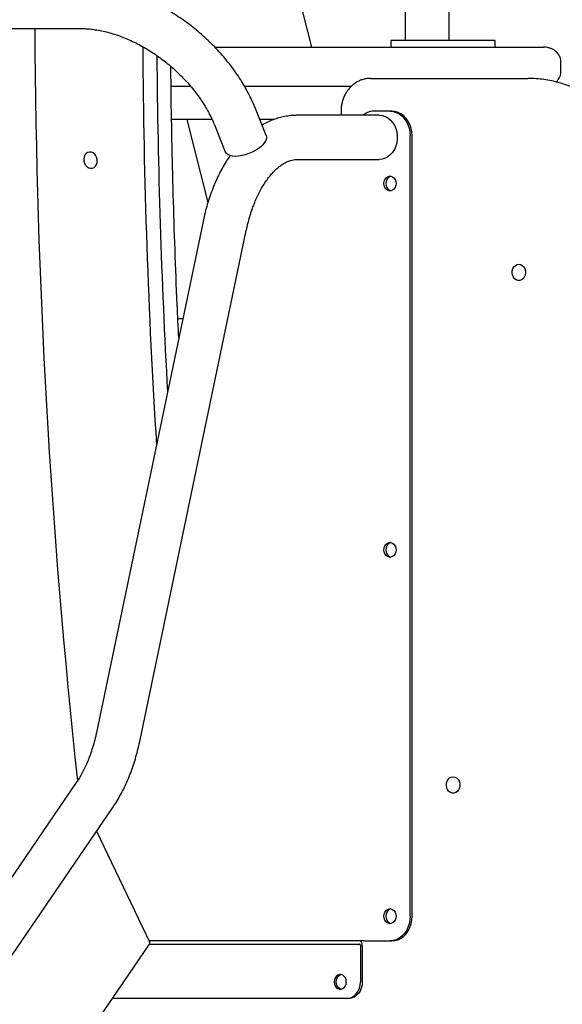
# Model space of a CAD drawing. Units: millimetres. Extents: x -26818 to -11863, y 2849 to 24421.
# Drawn here: x -18547 to -18216, y 20614 to 21213 of the extents above; entities that cross this region are included whole.
import ezdxf

# ---------------------------------------------------------------- set-up
doc = ezdxf.new("R2010")
doc.units = ezdxf.units.MM
doc.header["$PDSIZE"] = -1
doc.layers.add('размер', color=92, linetype='Continuous', lineweight=15)
doc.dimstyles.new('Размер М1.1', dxfattribs={"dimtxt": 300, "dimasz": 200, "dimexe": 1, "dimexo": 1, "dimgap": 50, "dimtad": 1, "dimdec": 0, "dimzin": 0, "dimtxsty": 'Standard', "dimcen": 2.5, "dimazin": 0, "dimtfac": 1, "dimtmove": 0, "dimatfit": 3, "dimfxl": 1, "dimtzin": 0, "dimarcsym": 0})

# ---------------------------------------------------------------- blocks, each defined once
blk = doc.blocks.new('_D_2')
at = {"layer": 'Defpoints', "color": 0, "transparency": 16777216}
for p in [(-17767.9, 24420.69), (-23205.52, 19652.67), (-13938.04, 19652.67)]:
    blk.add_point(p, dxfattribs=at)
at = {"layer": 'размер', "color": 0, "lineweight": -2, "transparency": 16777216}
for p, q in [((-17768.9, 24420.69), (-23206.52, 24420.69)), ((-23205.52, 24220.69), (-23205.52, 19852.67)), ((-13939.04, 19652.67), (-23206.52, 19652.67))]:
    blk.add_line(p, q, dxfattribs=at)
at = {"layer": 'размер', "color": 0, "transparency": 16777216}
for points in [[(-23238.85, 24220.69), (-23172.18, 24220.69), (-23205.52, 24420.69)], [(-23238.85, 19852.67), (-23172.18, 19852.67), (-23205.52, 19652.67)]]:
    blk.add_solid(points, dxfattribs=at)
at = {"layer": 'размер', "color": 0, "transparency": 16777216, "insert": (-23555.52, 22036.68), "char_height": 300, "attachment_point": 2, "rotation": 90}
blk.add_mtext('4700', dxfattribs=at)

msp = doc.modelspace()

# ---------------------------------------------------------------- linework, layer by layer
at = {"color": 7, "linetype": 'Continuous', "lineweight": 25}
for p, q in [((-18312.03, 21568.36), (-18312.03, 21200.67)), ((-18285.23, 21200.67), (-18285.23, 21567.63)), ((-18368.84, 21196.67), (-18435.18, 21459.11)), ((-18791.6, 21208.02), (-18509.81, 21208.02)), ((-18320.73, 21200.67), (-18320.73, 21196.67)), ((-18318.6, 21200.67), (-18320.73, 21200.67)), ((-18294.03, 21200.67), (-18318.6, 21200.67)), ((-18287.07, 21200.67), (-18294.03, 21200.67)), ((-18257.81, 21200.67), (-18287.07, 21200.67)), ((-18257.08, 21200.67), (-18257.81, 21200.67)), ((-18257.08, 21196.67), (-18257.08, 21200.67)), ((-18427.93, 21196.67), (-18227.7, 21196.67)), ((-18217.13, 21181.67), (-18217.13, 21187.67)), ((-18333.02, 21177.67), (-18239.06, 21177.67)), ((-18239.06, 21177.67), (-18237.34, 21177.67)), ((-18442.52, 21172.67), (-18454.56, 21172.67)), ((-18344.96, 21172.67), (-18409.74, 21172.67)), ((-18396.6, 21142.93), (-18403.18, 21159.31)), ((-18351.03, 21157.67), (-18351.03, 21155.18)), ((-18321.2, 21157.67), (-18331.85, 21157.67)), ((-18320.05, 21157.67), (-18321.2, 21157.67)), ((-18429.62, 21152.67), (-18454.23, 21152.67)), ((-18444.91, 21152.67), (-18432.11, 21102.05)), ((-18391.73, 21152.67), (-18400.51, 21152.67)), ((-18327.79, 21155.18), (-18377.72, 21155.18)), ((-18428.14, 21149.29), (-18421.56, 21132.9)), ((-18308.91, 20667.66), (-18308.91, 21142.67)), ((-18307.77, 20667.66), (-18307.77, 21142.67)), ((-18377.72, 21128.28), (-18327.79, 21128.28)), ((-18435.08, 21090.52), (-18500.01, 20779.53)), ((-18473.67, 20774.04), (-18408.75, 21085.02)), ((-18447.43, 21031.38), (-18450.42, 21031.38)), ((-18511.91, 20749.6), (-19124.27, 19853.77)), ((-19102.06, 19838.59), (-18489.7, 20734.42)), ((-18499.99, 20719.37), (-18467.63, 20652.12)), ((-18338.16, 20652.67), (-18467.89, 20652.67)), ((-18336.76, 20652.67), (-18338.16, 20652.67)), ((-18336.76, 20652.67), (-18336.76, 20652.66)), ((-18336.76, 20652.66), (-18321.2, 20652.66)), ((-18321.2, 20652.66), (-18320.05, 20652.66)), ((-18958.84, 19932.07), (-18467.61, 20650.71)), ((-18467.64, 20650.67), (-18339.8, 20650.67)), ((-18339.22, 20649.67), (-18339.22, 20627.67)), ((-18338.07, 20649.67), (-18338.07, 20627.67)), ((-18347.41, 20617.67), (-18490.19, 20617.67)), ((-18346.27, 20617.67), (-18347.41, 20617.67))]:
    msp.add_line(p, q, dxfattribs=at)
at = {"color": 7, "linetype": 'Continuous', "lineweight": 25, "flags": 128}
for points in [[(-18321.2, 21157.67), (-18319.28, 21157.49), (-18317.4, 21156.94), (-18315.62, 21156.04), (-18313.98, 21154.81), (-18312.51, 21153.28), (-18311.26, 21151.49), (-18310.25, 21149.48), (-18309.51, 21147.31), (-18309.06, 21145.02), (-18308.91, 21142.67)], [(-18307.77, 21142.67), (-18307.92, 21145.02), (-18308.37, 21147.31), (-18309.11, 21149.48), (-18310.11, 21151.49), (-18311.37, 21153.28), (-18312.83, 21154.81), (-18314.48, 21156.04), (-18316.26, 21156.94), (-18318.13, 21157.49), (-18320.05, 21157.67)], [(-18327.79, 21155.18), (-18325.98, 21154.99), (-18324.22, 21154.45), (-18322.55, 21153.56), (-18321.03, 21152.34), (-18319.69, 21150.84), (-18318.57, 21149.08), (-18317.71, 21147.13), (-18317.11, 21145.03), (-18316.81, 21142.84), (-18316.81, 21140.62), (-18317.11, 21138.43), (-18317.71, 21136.32), (-18318.57, 21134.37), (-18319.69, 21132.62), (-18321.03, 21131.11), (-18322.55, 21129.9), (-18324.22, 21129.01), (-18325.98, 21128.46), (-18327.79, 21128.28), (-18327.79, 21128.28)], [(-18396.6, 21142.93), (-18396.4, 21142.13), (-18396.45, 21141.01), (-18396.85, 21139.81), (-18397.58, 21138.55), (-18398.62, 21137.28), (-18399.95, 21136.02), (-18401.53, 21134.82), (-18403.31, 21133.7), (-18405.25, 21132.69), (-18407.3, 21131.83), (-18409.39, 21131.13), (-18411.48, 21130.62), (-18413.5, 21130.31), (-18415.4, 21130.2), (-18417.13, 21130.31), (-18418.63, 21130.62), (-18419.88, 21131.13), (-18420.83, 21131.83), (-18421.47, 21132.69), (-18421.56, 21132.9)], [(-18499.55, 21127.88), (-18499.78, 21129.22), (-18500.3, 21130.46), (-18501.07, 21131.51), (-18502.02, 21132.29), (-18503.1, 21132.75), (-18504.22, 21132.84), (-18505.3, 21132.56), (-18506.25, 21131.94), (-18507.01, 21131.02), (-18507.52, 21129.86), (-18507.75, 21128.55), (-18507.67, 21127.2), (-18507.29, 21125.9), (-18506.64, 21124.74), (-18505.77, 21123.81), (-18504.75, 21123.19), (-18503.64, 21122.91), (-18502.53, 21123.01), (-18501.51, 21123.46), (-18500.64, 21124.24), (-18500, 21125.29), (-18499.63, 21126.53), (-18499.55, 21127.88)], [(-18324.89, 21113.66), (-18324.74, 21114.93), (-18324.3, 21116.09), (-18323.61, 21117.06), (-18322.73, 21117.75), (-18321.73, 21118.11), (-18320.68, 21118.11), (-18319.67, 21117.75), (-18318.79, 21117.06), (-18318.1, 21116.09), (-18317.66, 21114.93), (-18317.51, 21113.66), (-18317.66, 21112.39), (-18318.1, 21111.23), (-18318.79, 21110.26), (-18319.67, 21109.57), (-18320.68, 21109.21), (-18321.73, 21109.21), (-18322.73, 21109.57), (-18323.61, 21110.26), (-18324.3, 21111.23), (-18324.74, 21112.39), (-18324.89, 21113.66)], [(-18320.63, 21118.11), (-18321.58, 21117.75), (-18322.47, 21117.06), (-18323.15, 21116.09), (-18323.59, 21114.93), (-18323.74, 21113.66), (-18323.59, 21112.39), (-18323.15, 21111.23), (-18322.47, 21110.26), (-18321.58, 21109.57), (-18320.63, 21109.21)], [(-18242.73, 21064.57), (-18241.63, 21064.38), (-18240.6, 21063.84), (-18239.74, 21062.98), (-18239.09, 21061.87), (-18238.72, 21060.58), (-18238.65, 21059.22), (-18238.87, 21057.89), (-18239.39, 21056.68), (-18240.15, 21055.69), (-18241.1, 21054.98), (-18242.17, 21054.61), (-18243.29, 21054.61), (-18244.36, 21054.98), (-18245.32, 21055.69), (-18246.08, 21056.68), (-18246.59, 21057.89), (-18246.82, 21059.22), (-18246.74, 21060.58), (-18246.37, 21061.87), (-18245.72, 21062.98), (-18244.86, 21063.84), (-18243.84, 21064.38), (-18242.73, 21064.57)], [(-18324.89, 20890.66), (-18324.74, 20891.93), (-18324.3, 20893.09), (-18323.61, 20894.06), (-18322.73, 20894.75), (-18321.73, 20895.11), (-18320.68, 20895.11), (-18319.67, 20894.75), (-18318.79, 20894.06), (-18318.1, 20893.09), (-18317.66, 20891.93), (-18317.51, 20890.66), (-18317.66, 20889.39), (-18318.1, 20888.23), (-18318.79, 20887.26), (-18319.67, 20886.57), (-18320.68, 20886.21), (-18321.73, 20886.21), (-18322.73, 20886.57), (-18323.61, 20887.26), (-18324.3, 20888.23), (-18324.74, 20889.39), (-18324.89, 20890.66)], [(-18320.63, 20895.11), (-18321.58, 20894.75), (-18322.47, 20894.06), (-18323.15, 20893.09), (-18323.59, 20891.93), (-18323.74, 20890.66), (-18323.59, 20889.39), (-18323.15, 20888.23), (-18322.47, 20887.26), (-18321.58, 20886.57), (-18320.63, 20886.21)], [(-18282.76, 20752.56), (-18281.66, 20752.38), (-18280.63, 20751.84), (-18279.77, 20750.98), (-18279.13, 20749.86), (-18278.75, 20748.58), (-18278.68, 20747.22), (-18278.9, 20745.89), (-18279.42, 20744.68), (-18280.18, 20743.69), (-18281.13, 20742.98), (-18282.2, 20742.61), (-18283.32, 20742.61), (-18284.39, 20742.98), (-18285.35, 20743.69), (-18286.11, 20744.68), (-18286.62, 20745.89), (-18286.85, 20747.22), (-18286.77, 20748.58), (-18286.4, 20749.86), (-18285.76, 20750.98), (-18284.89, 20751.84), (-18283.87, 20752.38), (-18282.76, 20752.56)], [(-18324.89, 20667.66), (-18324.74, 20668.93), (-18324.3, 20670.09), (-18323.61, 20671.06), (-18322.73, 20671.75), (-18321.73, 20672.11), (-18320.68, 20672.11), (-18319.67, 20671.75), (-18318.79, 20671.06), (-18318.1, 20670.09), (-18317.66, 20668.93), (-18317.51, 20667.66), (-18317.66, 20666.39), (-18318.1, 20665.23), (-18318.79, 20664.26), (-18319.67, 20663.57), (-18320.68, 20663.21), (-18321.73, 20663.21), (-18322.73, 20663.57), (-18323.61, 20664.26), (-18324.3, 20665.23), (-18324.74, 20666.39), (-18324.89, 20667.66)], [(-18320.63, 20672.11), (-18321.58, 20671.75), (-18322.47, 20671.06), (-18323.15, 20670.09), (-18323.59, 20668.93), (-18323.74, 20667.66), (-18323.59, 20666.39), (-18323.15, 20665.23), (-18322.47, 20664.26), (-18321.58, 20663.57), (-18320.63, 20663.21)], [(-18308.91, 20667.66), (-18309.06, 20665.31), (-18309.51, 20663.02), (-18310.25, 20660.85), (-18311.26, 20658.84), (-18312.51, 20657.05), (-18313.98, 20655.52), (-18315.62, 20654.29), (-18317.4, 20653.39), (-18319.28, 20652.84), (-18321.2, 20652.66)], [(-18320.05, 20652.66), (-18318.13, 20652.84), (-18316.26, 20653.39), (-18314.48, 20654.29), (-18312.83, 20655.52), (-18311.37, 20657.05), (-18310.11, 20658.84), (-18309.11, 20660.85), (-18308.37, 20663.02), (-18307.92, 20665.31), (-18307.77, 20667.66)], [(-18338.07, 20649.67), (-18338.11, 20650.26), (-18338.21, 20650.82), (-18338.36, 20651.34), (-18338.58, 20651.79), (-18338.84, 20652.16), (-18339.14, 20652.44), (-18339.46, 20652.61), (-18339.8, 20652.67)], [(-18339.22, 20649.67), (-18339.23, 20649.87), (-18339.27, 20650.05), (-18339.32, 20650.23), (-18339.39, 20650.38), (-18339.48, 20650.5), (-18339.58, 20650.59), (-18339.68, 20650.65), (-18339.8, 20650.67)], [(-18347.82, 20627.67), (-18347.97, 20628.94), (-18348.41, 20630.1), (-18349.1, 20631.07), (-18349.98, 20631.76), (-18350.98, 20632.12), (-18352.03, 20632.12), (-18353.04, 20631.76), (-18353.92, 20631.07), (-18354.61, 20630.1), (-18355.05, 20628.94), (-18355.2, 20627.67), (-18355.05, 20626.4), (-18354.61, 20625.24), (-18353.92, 20624.27), (-18353.04, 20623.58), (-18352.03, 20623.22), (-18350.98, 20623.22), (-18349.98, 20623.58), (-18349.1, 20624.27), (-18348.41, 20625.24), (-18347.97, 20626.4), (-18347.82, 20627.67)], [(-18350.94, 20623.22), (-18351.89, 20623.58), (-18352.78, 20624.27), (-18353.46, 20625.24), (-18353.9, 20626.4), (-18354.05, 20627.67), (-18353.9, 20628.94), (-18353.46, 20630.1), (-18352.78, 20631.07), (-18351.89, 20631.76), (-18350.94, 20632.12)], [(-18347.41, 20617.67), (-18345.82, 20617.86), (-18344.28, 20618.43), (-18342.86, 20619.36), (-18341.62, 20620.6), (-18340.6, 20622.11), (-18339.85, 20623.84), (-18339.38, 20625.72), (-18339.22, 20627.67)], [(-18338.07, 20627.67), (-18338.23, 20625.72), (-18338.7, 20623.84), (-18339.46, 20622.11), (-18340.47, 20620.6), (-18341.72, 20619.36), (-18343.13, 20618.43), (-18344.67, 20617.86), (-18346.27, 20617.67)]]:
    msp.add_lwpolyline(points, dxfattribs=at)
at = {"color": 7, "linetype": 'Continuous', "lineweight": 25}
for centre, radius, start, end in [((-14089.84, 21231.03), 4447.8, 180.29637, 186.20526), ((-14139.17, 21224.81), 4332.76, 180.36945, 183.57766), ((-14132.18, 21226.31), 4331.2, 180.46125, 183.17072), ((-18331.7, 21150.22), 7.45, 91.17549, 138.29369), ((-18468.78, 20651.4), 1.36, 329.42332, 31.87718)]:
    msp.add_arc(centre, radius, start, end, dxfattribs=at)
for points, knots in [([(-18403.18, 21159.31), (-18403.53, 21160.16), (-18404.51, 21162.56), (-18406.35, 21166.48), (-18408.75, 21171.07), (-18411.4, 21175.58), (-18414.29, 21180.03), (-18417.4, 21184.38), (-18420.73, 21188.63), (-18424.26, 21192.77), (-18427.98, 21196.78), (-18431.88, 21200.64), (-18435.95, 21204.36), (-18440.17, 21207.91), (-18444.52, 21211.28), (-18449.01, 21214.47), (-18453.61, 21217.46), (-18458.3, 21220.25), (-18463.08, 21222.82), (-18467.93, 21225.17), (-18472.84, 21227.28), (-18477.79, 21229.16), (-18482.76, 21230.78), (-18487.74, 21232.15), (-18492.72, 21233.25), (-18497.68, 21234.09), (-18502.6, 21234.65), (-18506.64, 21234.89), (-18509.02, 21234.91), (-18509.81, 21234.92)], [0, 0, 0, 0, 0.02094, 0.059359, 0.097768, 0.136173, 0.174564, 0.212936, 0.251286, 0.289615, 0.327926, 0.366223, 0.404511, 0.442796, 0.481085, 0.519384, 0.557698, 0.596034, 0.634397, 0.672795, 0.711229, 0.749704, 0.788218, 0.82677, 0.865353, 0.903954, 0.94255, 0.981113, 1, 1, 1, 1]), ([(-18509.81, 21208.02), (-18509.22, 21208.01), (-18507.47, 21208), (-18504.45, 21207.8), (-18500.73, 21207.34), (-18496.91, 21206.65), (-18493.02, 21205.73), (-18489.07, 21204.57), (-18485.08, 21203.18), (-18481.08, 21201.57), (-18477.07, 21199.73), (-18473.09, 21197.69), (-18469.15, 21195.43), (-18465.28, 21192.99), (-18461.48, 21190.35), (-18457.79, 21187.55), (-18454.21, 21184.58), (-18450.77, 21181.48), (-18447.48, 21178.24), (-18444.37, 21174.89), (-18441.43, 21171.45), (-18438.7, 21167.93), (-18436.17, 21164.35), (-18433.86, 21160.73), (-18431.78, 21157.1), (-18429.97, 21153.52), (-18428.8, 21150.92), (-18428.24, 21149.53), (-18428.14, 21149.29)], [0, 0, 0, 0, 0.020481, 0.060917, 0.101327, 0.141711, 0.182097, 0.22251, 0.262966, 0.303474, 0.344035, 0.384648, 0.425307, 0.466005, 0.506733, 0.54748, 0.588234, 0.628985, 0.669716, 0.710416, 0.751076, 0.791683, 0.832231, 0.872711, 0.913121, 0.95346, 0.991661, 1, 1, 1, 1]), ([(-18217.13, 21187.67), (-18217.15, 21188.12), (-18217.2, 21189.08), (-18217.61, 21190.52), (-18218.3, 21191.92), (-18219.24, 21193.18), (-18220.42, 21194.29), (-18221.82, 21195.23), (-18223.41, 21195.96), (-18225.19, 21196.47), (-18226.64, 21196.65), (-18227.49, 21196.67), (-18227.7, 21196.67)], [0, 0, 0, 0, 0.086627, 0.187274, 0.287381, 0.388581, 0.492524, 0.600742, 0.714411, 0.834043, 0.9592, 1, 1, 1, 1]), ([(-18449.87, 21019.68), (-18450.2, 21026.44), (-18451.07, 21044.35), (-18452.19, 21073.42), (-18453.27, 21106.87), (-18454.06, 21140.32), (-18454.53, 21166.34), (-18454.65, 21181.2), (-18454.68, 21184.93)], [0, 0, 0, 0, 0.122583, 0.325003, 0.527423, 0.729842, 0.932262, 1, 1, 1, 1]), ([(-18220.03, 21175.47), (-18219.93, 21175.54), (-18219.43, 21175.94), (-18218.7, 21176.86), (-18217.88, 21178.17), (-18217.34, 21179.65), (-18217.15, 21180.83), (-18217.13, 21181.52), (-18217.13, 21181.67)], [0, 0, 0, 0, 0.04952, 0.274369, 0.492727, 0.706858, 0.937957, 1, 1, 1, 1]), ([(-18333.02, 21177.67), (-18333.61, 21177.65), (-18334.96, 21177.61), (-18337.04, 21177.22), (-18339.2, 21176.52), (-18341.26, 21175.53), (-18343.18, 21174.27), (-18344.95, 21172.75), (-18346.54, 21171), (-18347.92, 21169.04), (-18349.08, 21166.89), (-18349.98, 21164.58), (-18350.62, 21162.15), (-18350.98, 21159.83), (-18351.02, 21158.33), (-18351.03, 21157.67)], [0, 0, 0, 0, 0.060691, 0.138188, 0.215507, 0.292933, 0.370739, 0.44915, 0.528323, 0.608326, 0.689145, 0.770696, 0.852863, 0.935529, 1, 1, 1, 1]), ([(-18154.39, 21065.83), (-18154.29, 21066.84), (-18154.03, 21069.72), (-18153.8, 21074.49), (-18153.78, 21080.14), (-18154.03, 21085.77), (-18154.54, 21091.39), (-18155.32, 21096.96), (-18156.35, 21102.47), (-18157.65, 21107.9), (-18159.2, 21113.24), (-18161, 21118.46), (-18163.04, 21123.56), (-18165.32, 21128.52), (-18167.83, 21133.31), (-18170.57, 21137.92), (-18173.52, 21142.35), (-18176.68, 21146.56), (-18180.03, 21150.56), (-18183.57, 21154.32), (-18187.28, 21157.84), (-18191.15, 21161.1), (-18195.17, 21164.09), (-18199.32, 21166.81), (-18203.59, 21169.23), (-18207.97, 21171.36), (-18212.44, 21173.2), (-18216.99, 21174.72), (-18221.6, 21175.94), (-18226.25, 21176.84), (-18230.94, 21177.43), (-18234.64, 21177.65), (-18236.78, 21177.67), (-18237.34, 21177.67)], [0, 0, 0, 0, 0.018185, 0.051829, 0.085477, 0.119129, 0.152783, 0.18644, 0.220099, 0.25376, 0.287421, 0.321082, 0.35474, 0.388393, 0.422038, 0.455671, 0.489287, 0.522882, 0.556449, 0.589983, 0.623476, 0.656923, 0.690317, 0.723653, 0.756927, 0.790137, 0.823281, 0.856362, 0.889384, 0.922354, 0.955279, 0.988172, 1, 1, 1, 1]), ([(-18377.72, 21155.18), (-18378.49, 21155.16), (-18380.44, 21155.13), (-18383.58, 21154.8), (-18387.11, 21154.13), (-18390.59, 21153.15), (-18394.02, 21151.86), (-18396.88, 21150.55), (-18398.55, 21149.57), (-18399.13, 21149.23)], [0, 0, 0, 0, 0.103253, 0.263508, 0.423877, 0.584957, 0.747308, 0.911419, 1, 1, 1, 1]), ([(-18418.65, 21130.71), (-18419.48, 21129.48), (-18421.17, 21126.98), (-18423.51, 21122.93), (-18425.74, 21118.63), (-18427.79, 21114.14), (-18429.66, 21109.47), (-18431.36, 21104.65), (-18432.87, 21099.69), (-18434.11, 21094.98), (-18434.79, 21091.88), (-18435.08, 21090.52)], [0, 0, 0, 0, 0.110174, 0.224652, 0.339286, 0.453887, 0.568363, 0.682662, 0.79676, 0.91065, 1, 1, 1, 1]), ([(-18408.75, 21085.02), (-18408.59, 21085.77), (-18408.12, 21087.95), (-18407.23, 21091.46), (-18406.04, 21095.5), (-18404.72, 21099.36), (-18403.27, 21103.02), (-18401.73, 21106.47), (-18400.08, 21109.69), (-18398.36, 21112.67), (-18396.58, 21115.4), (-18394.75, 21117.86), (-18392.88, 21120.05), (-18391.01, 21121.98), (-18389.14, 21123.63), (-18387.28, 21125.02), (-18385.44, 21126.15), (-18383.63, 21127.04), (-18381.84, 21127.69), (-18380.03, 21128.12), (-18378.66, 21128.27), (-18377.88, 21128.27), (-18377.72, 21128.28)], [0, 0, 0, 0, 0.027328, 0.079836, 0.132203, 0.184398, 0.236406, 0.288216, 0.339824, 0.391237, 0.442478, 0.493594, 0.544662, 0.595767, 0.647067, 0.698806, 0.75134, 0.80518, 0.861059, 0.919995, 0.98322, 1, 1, 1, 1]), ([(-18500.01, 20779.53), (-18500.17, 20778.79), (-18500.63, 20776.61), (-18501.52, 20773.09), (-18502.72, 20769.06), (-18504.04, 20765.2), (-18505.48, 20761.54), (-18507.03, 20758.08), (-18508.67, 20754.87), (-18510.3, 20752.03), (-18511.4, 20750.37), (-18511.91, 20749.6)], [0, 0, 0, 0, 0.062884, 0.183711, 0.304212, 0.424319, 0.543995, 0.663214, 0.781969, 0.900276, 1, 1, 1, 1]), ([(-18489.7, 20734.42), (-18489.23, 20735.12), (-18487.91, 20737.09), (-18485.86, 20740.52), (-18483.59, 20744.77), (-18481.49, 20749.21), (-18479.57, 20753.83), (-18477.83, 20758.61), (-18476.27, 20763.54), (-18474.86, 20768.67), (-18474.07, 20772.22), (-18473.67, 20774.04)], [0, 0, 0, 0, 0.063174, 0.179812, 0.29648, 0.413158, 0.529731, 0.646134, 0.762337, 0.878328, 1, 1, 1, 1])]:
    msp.add_open_spline(points, degree=3, knots=knots, dxfattribs=at)

# ---------------------------------------------------------------- dimensions: what is measured, and where the dimension line sits
at = {"layer": 'размер'}
dim = msp.add_linear_dim(base=(-23205.52, 19652.67), p1=(-17767.9, 24420.69), p2=(-13938.04, 19652.67), angle=90, text='4700', dimstyle='Размер М1.1', dxfattribs=at)
dim.commit()
dim.dimension.update_dxf_attribs({"geometry": '_D_2', "text_midpoint": (-23205.52, 22036.68), "dimtype": 160})

doc.saveas('drawing.dxf')
